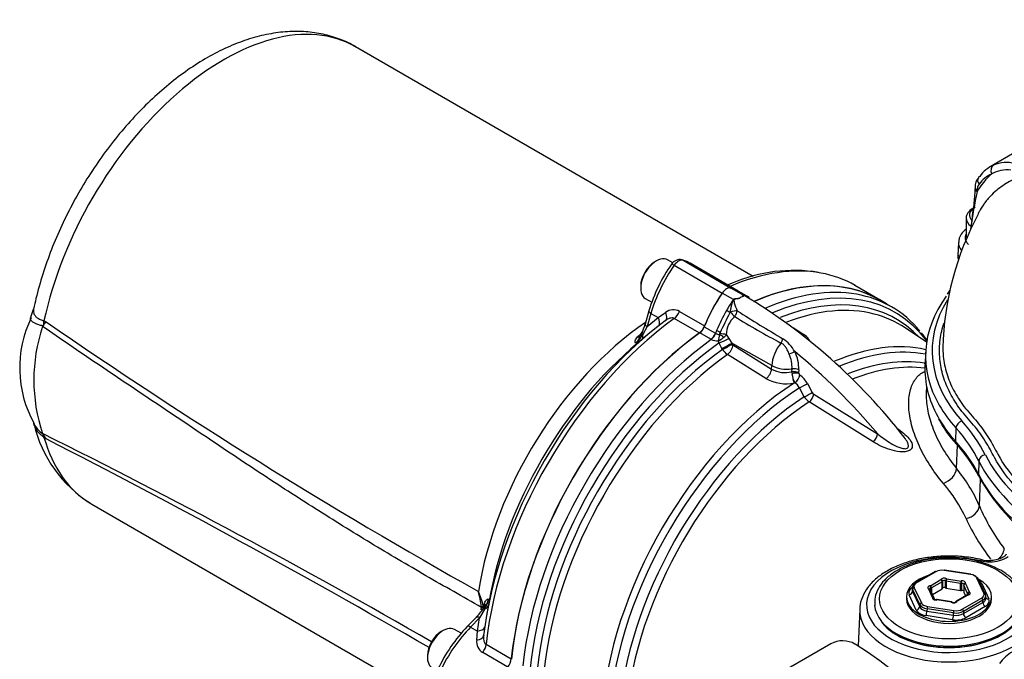
# Paper-space layout 'Sheet1' of a CAD drawing. Units: millimetres. Extents: x 0 to 3564, y 0 to 2520.
# Drawn here: x 2273 to 2417, y 2229 to 2322 of the extents above; entities that cross this region are included whole.
import ezdxf

# ---------------------------------------------------------------- set-up
doc = ezdxf.new("R2010")
doc.units = ezdxf.units.MM
doc.header["$LTSCALE"] = 6.00024
for name, color, linetype in [('tangent', 7, 'Continuous'), ('TSH-1', 7, 'Continuous'), ('visible', 7, 'Continuous')]:
    doc.layers.add(name, color=color, linetype=linetype)

# ---------------------------------------------------------------- blocks, each defined once
blk = doc.blocks.new('SE5')
at = {"layer": 'tangent', "color": 7, "linetype": 'Continuous'}
for p, q in [((2413.02, 2296.93), (2413.01, 2296.74)), ((2368.83, 2285.99), (2375.83, 2281.95)), ((2370.11, 2286.72), (2377.1, 2282.68)), ((2377.46, 2281.01), (2375.83, 2281.95)), ((2378.73, 2281.74), (2377.1, 2282.68)), ((2365.43, 2278.98), (2364.88, 2277.06)), ((2365.43, 2278.98), (2366.5, 2278.37)), ((2366.5, 2278.37), (2367.57, 2279.12)), ((2369.6, 2279.27), (2373.26, 2277.16)), ((2376.97, 2279.09), (2377.02, 2279.16)), ((2276.86, 2277.87), (2277.18, 2277.75)), ((2364.88, 2277.06), (2366.5, 2278.37)), ((2372.48, 2276.12), (2368.82, 2278.24)), ((2363.48, 2275.58), (2363.94, 2276)), ((2364.88, 2277.06), (2364.23, 2275.91)), ((2374.17, 2275.2), (2372.55, 2276.14)), ((2373.2, 2277.02), (2374.83, 2276.08)), ((2374.83, 2276.08), (2374.85, 2276.07)), ((2375.5, 2276), (2375.56, 2276.25)), ((2376.41, 2275.88), (2376.79, 2275.31)), ((2364.02, 2275.09), (2363.17, 2274.62)), ((2374.23, 2275.17), (2374.17, 2275.2)), ((2375.38, 2274.66), (2375.27, 2274.98)), ((2375.79, 2273.86), (2375.38, 2274.66)), ((2376.79, 2275.31), (2377.21, 2274.64)), ((2383.05, 2271.37), (2377.21, 2274.64)), ((2377.21, 2274.64), (2377.28, 2274.5)), ((2375.86, 2273.72), (2375.79, 2273.86)), ((2382.21, 2269.47), (2376.58, 2272.98)), ((2377.4, 2274.37), (2383.03, 2270.86)), ((2383.03, 2270.86), (2383.05, 2271.37)), ((2385.99, 2270.47), (2386.01, 2270.89)), ((2385.99, 2270.47), (2385.99, 2270.47)), ((2385.99, 2270.45), (2385.99, 2270.47)), ((2386.01, 2270.19), (2385.99, 2270.45)), ((2386.99, 2270.73), (2386.98, 2270.31)), ((2386.98, 2270.31), (2386.98, 2270.25)), ((2386.98, 2270.31), (2386.98, 2270.31)), ((2386.44, 2268.88), (2386.36, 2268.85)), ((2388.25, 2268.76), (2388.97, 2267.46)), ((2387.8, 2266.82), (2387.09, 2268.12)), ((2397.83, 2260.27), (2388.51, 2266.07)), ((2389.19, 2267.2), (2398.51, 2261.42)), ((2409.93, 2262.27), (2409.86, 2260.35)), ((2277.18, 2260.68), (2276.86, 2260.89)), ((2410.02, 2256.36), (2410.15, 2259.75)), ((2413.28, 2257.45), (2413.21, 2255.54)), ((2413.35, 2250.91), (2413.51, 2254.79)), ((2413.51, 2242.9), (2411.03, 2243.31)), ((2412.07, 2240.9), (2408.21, 2241.5)), ((2407, 2241.31), (2404.18, 2239.68)), ((2406.2, 2239.26), (2407.74, 2240.15)), ((2408.41, 2238.95), (2408.41, 2239.98)), ((2408.59, 2240.28), (2410.69, 2239.95)), ((2413.99, 2238.16), (2412.96, 2240.39)), ((2403.61, 2238.75), (2403.6, 2238.42)), ((2404.65, 2236.52), (2403.61, 2238.75)), ((2403.85, 2238.98), (2404.89, 2236.75)), ((2406.53, 2237.55), (2405.97, 2238.77)), ((2406.26, 2238.54), (2406.26, 2238.91)), ((2407.91, 2239.84), (2406.38, 2238.95)), ((2406.38, 2238.95), (2406.38, 2238.28)), ((2407.91, 2238.82), (2407.91, 2239.84)), ((2407.98, 2239.91), (2407.98, 2238.89)), ((2410.62, 2239.61), (2408.53, 2239.93)), ((2408.53, 2239.93), (2408.53, 2238.91)), ((2410.62, 2238.59), (2410.62, 2239.61)), ((2410.76, 2239.61), (2410.76, 2238.59)), ((2411.63, 2238.14), (2411.07, 2239.35)), ((2411.07, 2239.35), (2411.07, 2238.33)), ((2411.31, 2239.59), (2411.88, 2238.38)), ((2413.69, 2239.59), (2414.73, 2237.35)), ((2404.15, 2235.72), (2403.11, 2237.96)), ((2403.6, 2238.42), (2404.64, 2236.19)), ((2406.77, 2237.28), (2406.77, 2237.31)), ((2409.26, 2236.87), (2407.16, 2237.19)), ((2411.65, 2237.89), (2410.11, 2237)), ((2410.84, 2235.83), (2413.67, 2237.47)), ((2413.85, 2237.17), (2411.02, 2235.53)), ((2411.63, 2237.93), (2411.63, 2238.14)), ((2411.71, 2238.07), (2411.71, 2237.95)), ((2413.86, 2236.84), (2413.85, 2237.17)), ((2341.17, 2235.88), (2340.41, 2234.59)), ((2340.63, 2235.75), (2340.67, 2235.9)), ((2340.67, 2235.9), (2340.7, 2236.1)), ((2341, 2236.26), (2341.13, 2236.72)), ((2341, 2236.26), (2341.11, 2235.98)), ((2404.64, 2236.19), (2404.65, 2236.52)), ((2405.71, 2235.91), (2405.7, 2235.57)), ((2409.57, 2235.31), (2405.71, 2235.91)), ((2405.77, 2236.24), (2409.63, 2235.65)), ((2411.02, 2235.2), (2413.86, 2236.84)), ((2414.22, 2236.24), (2411.38, 2234.6)), ((2340.41, 2234.59), (2339.1, 2233.24)), ((2340.11, 2232.66), (2340.41, 2234.59)), ((2409.45, 2234.3), (2405.57, 2234.9)), ((2405.7, 2235.57), (2409.57, 2234.97)), ((2409.57, 2234.97), (2409.57, 2235.31)), ((2411.02, 2235.53), (2411.02, 2235.2)), ((2339.1, 2233.24), (2340.11, 2232.66)), ((2340, 2231.35), (2340.11, 2232.66)), ((2341.39, 2230.72), (2345.05, 2228.6)), ((2344.54, 2227.41), (2340.88, 2229.52))]:
    blk.add_line(p, q, dxfattribs=at)
for centre, radius, start, end in [((2417.25, 2296.56), 4.43, 72.9162, 114.5964), ((2422.54, 2290.98), 11.14, 131.4734, 148.8194), ((2417.38, 2295.33), 4.57, 82.9529, 119.0831), ((2414.61, 2296.9), 1.59, 145.1825, 179.0097), ((2377.91, 2279.27), 2.6, 48.7859, 71.764), ((2368.7, 2277.64), 1.86, 61.2912, 127.3699), ((2415.87, 2258.08), 44.83, 151.6044, 155.7366), ((2500.83, 2473.29), 229.56, 237.6554, 239.6066), ((2728.54, 2931.51), 794.43, 235.37837, 240.74021), ((2379.78, 2275.91), 3.36, 129.1898, 180.5567), ((2435.97, 2372.78), 110.85, 238.2538, 242.2734), ((2277.07, 2278.16), 1.09, 248.8586, 249.9342), ((2360.3, 2278.07), 4.48, 309.873, 331.2644), ((2386.34, 2246.5), 37.04, 126.6716, 127.2131), ((2383.23, 2273.84), 8.04, 165.3703, 171.9015), ((2374.93, 2276.13), 0.581, 333.6187, 346.7833), ((2374.98, 2276.83), 1.72, 308.0142, 326.3352), ((2375.14, 2277.18), 2.2, 245.5758, 273.3673), ((2373.15, 2279.05), 4.59, 297.453, 308.9387), ((2377.59, 2274.66), 0.344, 207.6897, 236.3809), ((2381.7, 2270.76), 5.4, 29.2493, 56.5186), ((2377.96, 2275.04), 2.48, 212.326, 236.2904), ((2381.35, 2271.15), 4.66, 356.8726, 23.8042), ((2381.37, 2270.91), 5.63, 358.1757, 26.2906), ((2409.24, 2275.88), 5.71, 226.8098, 227.9475), ((2384.97, 2274.22), 3.88, 239.9205, 285.1233), ((2389.24, 2270.52), 3.25, 185.897, 210.4047), ((2387.37, 2270.34), 0.398, 192.1245, 235.8821), ((2385.1, 2274.63), 5.91, 240.7525, 282.2643), ((2385.34, 2267.28), 1.94, 25.5477, 55.3864), ((2385.16, 2267.13), 3.49, 27.7835, 55.3883), ((2389.58, 2267.78), 0.692, 207.7773, 236.2684), ((2389.78, 2267.97), 2.29, 210.2218, 236.1096), ((2278.98, 2264.77), 4.08, 207.0452, 235.6739), ((1800.76, 1303.92), 1069.28, 60.12398, 63.57288), ((2274.52, 2258.28), 3.8, 54.9979, 55.3488), ((1721.14, 1173.45), 1221.16, 59.92835, 62.91336), ((2392.3, 2241.78), 22.95, 23.4406, 39.4396), ((2390.54, 2239.27), 23.05, 25.121, 40.345), ((2440.25, 2262.35), 29.23, 203.042, 217.2693), ((2440.08, 2262.43), 31.64, 205.019, 217.4211), ((2414.79, 2248.42), 5.67, 256.9904, 271.1233), ((2414.95, 2247.52), 4.77, 269.4705, 303.2768), ((2327.48, 2232.78), 13.95, 14.4439, 23.9024), ((2323.3, 2233.81), 17.56, 7.7488, 15.2668), ((2337.48, 2238.08), 4.3, 329.2056, 349.7298), ((2340.35, 2236.14), 0.35, 353.143, 6.2559), ((2341.84, 2231.11), 1.86, 172.5869, 238.7519), ((2421.75, 2223.81), 6.84, 121.6001, 142.9043)]:
    blk.add_arc(centre, radius, start, end, dxfattribs=at)
for centre, major_axis, ratio, start_param, end_param in [((2303.07, 2284.52), (-19.25, -33.34), 0.57735, 3.141593, 5.224414), ((2415.87, 2299.7), (-0.406, 0.914), 0.801338, 0.085849, 1.630464), ((2420.78, 2288.16), (5.91, -11.02), 0.597134, 3.097446, 3.41624), ((2414.01, 2298.19), (0.804, -0.595), 0.77215, 3.138848, 4.363457), ((2413.73, 2297.31), (0.999, -0.053), 0.57176, 3.148534, 3.956782), ((2414.72, 2290.04), (3.45, 0), 0.57735, 2.854668, 3.677149), ((2414.72, 2289.27), (4.43, 0), 0.57735, 3.10715, 3.592908), ((2374.64, 2280.35), (7.17, 12.03), 0.567919, 1.436744, 2.004744), ((2369.26, 2285.58), (0.817, -0.577), 0.109417, 2.19201, 3.141572), ((2369.46, 2285.38), (0.76, 1.3), 0.573981, 0.144773, 1.431775), ((2372.81, 2244.26), (-22.4, -38.79), 0.57735, 3.344939, 3.794858), ((2378.15, 2241.17), (-22.38, -38.76), 0.57735, 3.349266, 3.802919), ((2378.9, 2240.74), (-22.16, -38.38), 0.57735, 2.90225, 3.790379), ((2379.42, 2240.44), (-21.78, -37.73), 0.57735, 2.968992, 3.769063), ((2383.4, 2275.29), (7, 12.12), 0.57735, 1.428899, 1.565268), ((2378.59, 2280.11), (0.75, 1.3), 0.57735, 0.523748, 1.047049), ((2444.81, 2273.53), (38.35, 0), 0.57735, 2.799543, 3.621892), ((2366.1, 2279.08), (0.961, -0.277), 0.346866, 3.141851, 4.056824), ((2366.62, 2279.1), (-0.93, 1.18), 0.549689, 3.115238, 4.318002), ((2368.69, 2279.37), (-0.75, -1.3), 0.57735, 0.911537, 1.819824), ((2376.78, 2279.2), (-0.605, 0.352), 0.004514, 4.402156, 5.327876), ((2377.3, 2279.01), (0.969, 0.247), 0.225485, 0.702943, 1.807672), ((2377.3, 2279.01), (0.686, -0.728), 0.104112, 4.402005, 5.348067), ((2377.3, 2279.01), (0.516, 0.857), 0.565766, 4.469166, 5.413979), ((2380.11, 2240.04), (-21.57, -37.35), 0.57735, 3.299976, 3.75993), ((2271.75, 2276.57), (2.4, 7.11), 0.638031, -1.263123, -1.179412), ((2366.93, 2247.65), (-19.25, -33.34), 0.57735, 4.011161, 5.299376), ((2372.81, 2244.26), (22.4, 38.79), 0.57735, 0.911537, 2.230056), ((2365.54, 2277.15), (0.961, -0.277), 0.346866, 3.141593, 4.056824), ((2365.51, 2278.22), (-0.94, 1.17), 0.612727, 3.318002, 4.366496), ((2365.01, 2275.68), (0.915, -0.404), 0.175577, 3.174105, 3.78573), ((2363.07, 2276.25), (-0.95, 1.16), 0.609751, 3.221937, 3.983449), ((2374.07, 2276.15), (-0.63, -1.08), 0.57735, 0.909513, 1.830994), ((2374.12, 2276.12), (-0.57, -1.11), 0.551218, 0.882424, 1.804487), ((2383.4, 2275.29), (-7, -12.12), 0.57735, -1.343954, -1.310599), ((2375.42, 2276.44), (-0.647, 0.267), 0.183632, 0.943031, 1.86875), ((2375.7, 2275.57), (0.829, -0.559), 0.123347, 1.235095, 1.959704), ((2375.74, 2275.7), (-0.998, 0.062), 0.29471, 3.996414, 4.980358), ((2378.15, 2241.17), (-22.38, -38.76), 0.57735, 4.051063, 5.373715), ((2378.9, 2240.74), (22.16, 38.38), 0.57735, 0.897762, 2.24383), ((2363.02, 2276.71), (-0.985, 0.96), 0.62454, 2.527328, 3.14756), ((2375.94, 2274.98), (-1.14, -0.51), 0.056525, 1.03738, 2.392018), ((2376.34, 2274.17), (-1.1, -0.6), 0.010021, 1.036888, 2.476935), ((2376.42, 2274.03), (-1.1, -0.6), 0.009998, 1.037159, 2.476935), ((2385.7, 2272.74), (-1.87, -3.24), 0.57735, 4.43731, 5.445427), ((2384.07, 2275.17), (0.432, 0.902), 0.546185, 4.394732, 5.07642), ((2388.26, 2235.33), (21.24, 36.79), 0.57735, 0.173335, 0.652687), ((2379.42, 2240.44), (-21.78, -37.73), 0.57735, 4.042757, 5.382021), ((2380.11, 2240.04), (21.57, 37.35), 0.57735, 0.901378, 2.240215), ((2376.53, 2273.91), (-0.66, -1.06), 0.53603, 0.920662, 2.322414), ((2385.72, 2273.03), (0.899, 0.439), 0.0421, 0.659491, 1.66311), ((2377.53, 2227.86), (-31.66, 54.84), 0.57735, 5.00999, 5.297963), ((2388.95, 2234.94), (21.02, 36.41), 0.57735, 0.195615, 0.650102), ((2389.69, 2234.51), (20.5, 35.5), 0.57735, 0.215438, 0.630371), ((2406.49, 2272.25), (-0.24, -1.48), 0.797622, 5.2042, 5.392826), ((2382.16, 2270.39), (-0.66, -1.06), 0.536024, 0.919231, 2.32242), ((2385.13, 2272.49), (3, -0.13), 0.546343, 3.969289, 5.032418), ((2386.28, 2269.94), (0.999, -0.042), 0.546741, 0.821026, 1.890077), ((2386.28, 2269.93), (1, -0.028), 0.537263, 0.813275, 1.881249), ((2386.3, 2270.36), (0.999, -0.042), 0.546735, 0.820946, 1.889902), ((2386.28, 2269.88), (0.983, 0.182), 0.361174, 0.71702, 1.784977), ((2386.35, 2269.8), (0.25, -1.23), 0.221616, 4.34824, 5.56111), ((2390.38, 2234.11), (20.28, 35.12), 0.57735, 0.234008, 0.631538), ((2388.26, 2235.33), (-21.24, -36.79), 0.57735, 3.990377, 5.428728), ((2386.45, 2269.64), (0.547, 0.837), 0.528404, 4.018652, 5.476644), ((2387.56, 2268.39), (0.877, 0.48), 0.013486, 4.141365, 5.622613), ((2388.95, 2234.94), (21.02, 36.41), 0.57735, 0.84809, 2.262407), ((2388.27, 2267.08), (0.877, 0.481), 0.012851, 4.143123, 5.622041), ((2389.69, 2234.51), (-20.5, -35.5), 0.57735, 3.992189, 5.378451), ((2390.38, 2234.11), (20.28, 35.12), 0.57735, 0.850887, 2.213138), ((2388.5, 2266.83), (0.532, 0.847), 0.53713, 4.013303, 5.467742), ((2444.81, 2272.76), (39.32, 0), 0.57735, 3.46282, 3.621892), ((2444.81, 2270.86), (39.41, 0), 0.57735, 3.450601, 3.621892), ((2410.8, 2262.5), (-0.724, -0.653), 0.724115, 4.133606, 5.669496), ((2369.42, 2250.85), (46.65, 0), 0.57735, 0.283105, 0.4803), ((2369.42, 2250.09), (45.68, 0), 0.57735, 0.283105, 0.4803), ((2271.75, 2256.29), (4.35, 6.11), 0.445018, -0.463083, -0.379372), ((2303.07, 2284.52), (19.25, 33.34), 0.57735, 2.629567, 3.133923), ((2397.82, 2261.04), (0.524, 0.852), 0.531638, 4.00424, 5.466376), ((2369.42, 2248.19), (45.6, 0), 0.57735, 0.283105, 0.4803), ((2410.75, 2260.59), (0.742, 0.67), 0.724115, 2.527903, 3.137795), ((2414.22, 2257.58), (-0.871, -0.439), 0.783994, 4.336162, 5.872052), ((2458.25, 2265), (-46.83, 0), 0.57735, 0.283105, 0.748596), ((2458.25, 2265.77), (-45.85, 0), 0.57735, 0.283105, 0.748596), ((2408.12, 2255.85), (-1.67, -1.35), 0.683785, 1.058431, 2.566021), ((2414.17, 2255.67), (0.893, 0.45), 0.783994, 2.730459, 3.142116), ((2458.25, 2263.11), (-46.91, 0), 0.57735, 0.283105, 0.747445), ((2411.29, 2250.62), (-1.98, -0.84), 0.714137, 1.331193, 2.77931), ((2415.1, 2244.12), (-1.71, -1.3), 0.643609, 1.627066, 2.583439), ((2408.92, 2236.47), (12.03, 0), 0.57735, 1.394542, 5.947763), ((2411.03, 2242.49), (-0.102, -0.995), 0.143167, 3.141131, 3.764452), ((2413.51, 2242.08), (-0.229, -0.973), 0.308402, 3.142804, 3.793791), ((2414.9, 2241.94), (0.017, -1), 0.024376, 2.525903, 3.147665), ((2408.22, 2240.08), (-0.5, 0), 0.57735, 3.889001, 6.059376), ((2407.74, 2239.94), (-0.125, 0.217), 0.57735, 3.926991, 5.497787), ((2407.74, 2239.94), (-0.233, 0.092), 0.796132, 3.445733, 5.016529), ((2408.22, 2239.88), (0.25, 0), 0.57735, 0.747408, 2.917783), ((2408.59, 2240.07), (0.132, 0.212), 0.598862, 0.805129, 2.375925), ((2408.59, 2240.07), (-0.25, 0), 0.57735, 0.747408, 1.308997), ((2408.59, 2240.07), (0.038, 0.247), 0.211325, 0.631914, 2.202711), ((2410.69, 2239.75), (0.038, 0.247), 0.211325, 0.631914, 2.202711), ((2410.84, 2239.68), (-0.5, 0), 0.57735, 2.841803, 5.012178), ((2410.69, 2239.75), (-0.044, 0.246), 0.241127, 4.075243, 5.646039), ((2412.07, 2240.7), (-0.038, -0.247), 0.211325, 3.141593, 3.773507), ((2412.96, 2240.19), (-0.227, -0.105), 0.788675, 3.141593, 4.36151), ((2411.76, 2239.29), (2, 0), 0.57735, 0.261339, 0.68516), ((2405.05, 2238.25), (2, 0), 0.576944, 2.356952, 3.403446), ((2403.85, 2238.78), (0.227, 0.105), 0.788675, 1.219917, 2.755807), ((2405.06, 2239.17), (1.25, 0), 0.576944, 2.356952, 3.403446), ((2404.18, 2239.48), (0.125, -0.217), 0.57735, 2.356194, 3.141593), ((2406.31, 2238.98), (0.5, 0), 0.57735, 1.794606, 3.964981), ((2405.97, 2238.56), (-0.118, -0.22), 0.555005, 3.141593, 3.908704), ((2405.97, 2238.56), (-0.227, -0.105), 0.788675, 3.141593, 4.36151), ((2406.31, 2238.77), (0.25, 0), 0.57735, 1.794606, 2.971693), ((2406.2, 2239.05), (-0.033, 0.248), 0.181218, 4.084954, 5.65575), ((2406.2, 2239.05), (-0.125, 0.217), 0.57735, 3.926991, 5.497787), ((2406.2, 2239.05), (0.25, 0), 0.57735, 4.936198, 5.497787), ((2407.74, 2239.94), (0.25, 0), 0.57735, 5.497787, 6.059376), ((2410.69, 2239.75), (0.25, 0), 0.57735, 4.45059, 5.012178), ((2410.84, 2239.47), (-0.25, 0), 0.57735, 3.24532, 5.012178), ((2411.31, 2239.39), (0.25, 0), 0.57735, 3.141593, 3.403392), ((2411.31, 2239.39), (-0.227, -0.105), 0.788675, 4.36151, 5.932306), ((2411.31, 2239.39), (0.22, -0.118), 0.78008, 1.96642, 3.141593), ((2413.69, 2240), (0.454, 0.21), 0.788675, 3.969706, 4.36151), ((2403.11, 2238.36), (0.454, 0.21), 0.788675, 4.36151, 5.897399), ((2407.01, 2237.47), (0.5, 0), 0.57735, 2.841803, 5.012178), ((2406.53, 2237.35), (-0.227, -0.105), 0.788675, 3.141593, 4.36151), ((2406.53, 2237.35), (0.22, -0.118), 0.78008, 0.395624, 1.96642), ((2406.53, 2237.35), (-0.25, 0), 0.57735, 2.841803, 3.141593), ((2407.16, 2236.99), (0.044, -0.246), 0.241127, 2.504447, 3.145294), ((2407.16, 2236.99), (-0.038, -0.247), 0.211325, 3.141593, 3.773507), ((2411.65, 2237.68), (0.125, -0.217), 0.57735, 2.356194, 3.141593), ((2411.65, 2237.68), (0.033, -0.248), 0.181218, 2.514157, 3.149483), ((2411.88, 2238.18), (-0.227, -0.105), 0.788675, 4.36151, 5.932306), ((2411.88, 2238.18), (-0.25, 0), 0.57735, 0.261799, 0.823388), ((2411.54, 2238.17), (-0.5, 0), 0.57735, 1.794606, 3.964981), ((2411.88, 2238.18), (-0.118, -0.22), 0.555005, 3.908704, 5.4795), ((2411.54, 2237.97), (-0.25, 0), 0.57735, 3.131276, 3.964981), ((2412.78, 2237.98), (-1.25, 0), 0.576944, 2.356952, 3.403446), ((2413.67, 2237.26), (0.125, -0.217), 0.57735, 0.820305, 2.356194), ((2413.99, 2237.96), (-0.227, -0.105), 0.788675, 3.141593, 4.36151), ((2412.8, 2237.06), (-2, 0), 0.576944, 2.356952, 3.403446), ((2414.73, 2237.76), (0.454, 0.21), 0.788675, 3.244002, 4.36151), ((2339.85, 2235.81), (-1.22, 0.28), 0.272044, 3.74629, 4.039249), ((2339.88, 2236.1), (1.23, 0.22), 0.071621, -0.857754, -0.452861), ((2339.89, 2236.03), (1.25, -0.08), 0.128311, 0.203544, 0.868001), ((2341.8, 2235.34), (0.816, -0.578), 0.137122, 2.541039, 3.132119), ((2339.89, 2236.58), (-1.31, 0.42), 0.66104, 3.13587, 3.734264), ((2340.23, 2236.69), (-1.48, 0.24), 0.609751, 2.357419, 3.061249), ((2408.92, 2235.68), (13.03, 0), 0.57735, 3.116897, 5.947763), ((2404.15, 2236.12), (0.454, 0.21), 0.788675, 4.36151, 5.897399), ((2406.09, 2236.02), (-2, 0), 0.57735, 0.261339, 1.307833), ((2406.09, 2236.42), (-1.5, -0.02), 0.585028, 0.253883, 1.300377), ((2404.89, 2236.55), (-0.227, -0.105), 0.788675, 4.36151, 5.897399), ((2406.1, 2236.74), (-1.5, 0.01), 0.573464, 0.264926, 1.31142), ((2406.1, 2236.94), (-1.25, 0), 0.57735, 0.261339, 1.307833), ((2405.77, 2236.04), (-0.038, -0.247), 0.211325, 3.773507, 5.309397), ((2409.62, 2237.07), (0.5, 0), 0.57735, 3.889001, 6.059376), ((2409.26, 2236.66), (-0.038, -0.247), 0.211325, 3.141593, 3.773507), ((2409.26, 2236.66), (-0.132, -0.212), 0.598862, 3.14203, 3.946721), ((2409.63, 2235.44), (-0.038, -0.247), 0.211325, 3.773507, 5.309397), ((2409.96, 2236.34), (-1.25, 0), 0.577756, 1.309755, 2.356249), ((2410.11, 2236.8), (0.233, -0.092), 0.796132, 1.874937, 3.13992), ((2410.11, 2236.8), (0.125, -0.217), 0.57735, 2.356194, 3.141593), ((2410.84, 2235.63), (0.125, -0.217), 0.57735, 0.820305, 2.356194), ((2414.22, 2236.65), (0.25, -0.433), 0.57735, 3.961897, 5.497787), ((2340.66, 2233.97), (0.717, -0.697), 0.343351, 2.228149, 3.141593), ((2405.57, 2235.31), (0.076, 0.494), 0.211325, 3.773507, 5.309397), ((2409.45, 2234.71), (-0.076, -0.494), 0.211325, 0.631914, 2.167804), ((2409.96, 2235.42), (2, 0), 0.577756, 4.451348, 5.497842), ((2409.96, 2236.14), (1.5, 0), 0.572324, 4.450002, 5.496496), ((2409.96, 2235.83), (-1.5, 0.01), 0.588608, 1.312599, 2.359093), ((2411.38, 2235.01), (0.25, -0.433), 0.57735, 3.961897, 5.497787), ((2342.38, 2224.67), (7, 12.12), 0.558633, 1.144695, 1.712695), ((2339.35, 2232.62), (0.717, -0.697), 0.343351, 2.228149, 3.141134), ((2339.74, 2233.59), (-1.48, 0.23), 0.612727, 1.916689, 2.965184), ((2339.53, 2232.19), (-1.48, 0.21), 0.549689, 1.965183, 3.167947), ((2340.33, 2230.26), (0.75, 1.3), 0.57735, 4.463362, 5.371648)]:
    blk.add_ellipse(centre, major_axis=major_axis, ratio=ratio, start_param=start_param, end_param=end_param, dxfattribs=at)
blk.add_ellipse((2408.92, 2237.35), major_axis=(10.13, 0), ratio=0.57735, dxfattribs=at)
for points, knots in [([(2418.59, 2298.61), (2418.57, 2298.61), (2418.56, 2298.6), (2417.83, 2298.27), (2417.16, 2297.89), (2415.89, 2296.98), (2415.3, 2296.45), (2414.62, 2295.69), (2414.48, 2295.53), (2414.23, 2295.21), (2414.1, 2295.04), (2413.74, 2294.53), (2413.51, 2294.17), (2413.26, 2293.72), (2413.22, 2293.64), (2413.18, 2293.57)], [0.1219733, 0.1219733, 0.1219733, 0.1219733, 0.125, 0.125, 0.25, 0.25, 0.375, 0.375, 0.40625, 0.40625, 0.4375, 0.4375, 0.5, 0.5, 0.5126006, 0.5126006, 0.5126006, 0.5126006]), ([(2379.04, 2281.58), (2379, 2281.6), (2378.96, 2281.62), (2378.87, 2281.67), (2378.81, 2281.7), (2378.77, 2281.71), (2378.78, 2281.69), (2378.81, 2281.63), (2378.84, 2281.55), (2378.86, 2281.45)], [0.5727588, 0.5727588, 0.5727588, 0.5727588, 0.625, 0.625, 0.6875, 0.6875, 0.75, 0.75, 1, 1, 1, 1]), ([(2377.02, 2279.16), (2377.04, 2279.33), (2377.07, 2279.49), (2377.13, 2279.81), (2377.16, 2279.98), (2377.24, 2280.29), (2377.28, 2280.45), (2377.35, 2280.68), (2377.38, 2280.76), (2377.42, 2280.87), (2377.43, 2280.91), (2377.47, 2280.98), (2377.49, 2281.01), (2377.52, 2281.04)], [0, 0, 0, 0, 0.25, 0.25, 0.5, 0.5, 0.75, 0.75, 0.875, 0.875, 0.9375, 0.9375, 1, 1, 1, 1]), ([(2378.31, 2281.14), (2378.1, 2281.12), (2377.88, 2281.09), (2377.63, 2281.03), (2377.57, 2281.02), (2377.49, 2280.94), (2377.51, 2280.88), (2377.53, 2280.73), (2377.56, 2280.64), (2377.69, 2280.15), (2377.84, 2279.75), (2378.01, 2279.34)], [0, 0, 0, 0, 0.25, 0.25, 0.3125, 0.3125, 0.375, 0.375, 0.5, 0.5, 1, 1, 1, 1]), ([(2275.33, 2279.59), (2275.33, 2279.59), (2275.33, 2279.59), (2275.32, 2279.52), (2275.31, 2279.45), (2275.3, 2279.26), (2275.32, 2279.13), (2275.38, 2278.95), (2275.41, 2278.89), (2275.47, 2278.77), (2275.51, 2278.72), (2275.63, 2278.55), (2275.74, 2278.44), (2275.93, 2278.3), (2276, 2278.26), (2276.15, 2278.17), (2276.23, 2278.13), (2276.39, 2278.05), (2276.48, 2278.01), (2276.62, 2277.96), (2276.67, 2277.94), (2276.74, 2277.91), (2276.76, 2277.9), (2276.81, 2277.88), (2276.83, 2277.87), (2276.86, 2277.87)], [0.3120618, 0.3120618, 0.3120618, 0.3120618, 0.3125, 0.3125, 0.375, 0.375, 0.5, 0.5, 0.5625, 0.5625, 0.625, 0.625, 0.75, 0.75, 0.8125, 0.8125, 0.875, 0.875, 0.9375, 0.9375, 0.96875, 0.96875, 0.984375, 0.984375, 1, 1, 1, 1]), ([(2276.68, 2277.15), (2276.63, 2277.16), (2276.57, 2277.18), (2276.47, 2277.21), (2276.42, 2277.22), (2276.27, 2277.26), (2276.18, 2277.29), (2276, 2277.34), (2275.91, 2277.37), (2275.75, 2277.43), (2275.68, 2277.47), (2275.46, 2277.56), (2275.34, 2277.63), (2275.19, 2277.74), (2275.15, 2277.78), (2275.07, 2277.85), (2275.03, 2277.89), (2274.94, 2278), (2274.91, 2278.08), (2274.89, 2278.2), (2274.89, 2278.24), (2274.9, 2278.31), (2274.91, 2278.35), (2274.92, 2278.39)], [0, 0, 0, 0, 0.03125, 0.03125, 0.0625, 0.0625, 0.125, 0.125, 0.1875, 0.1875, 0.25, 0.25, 0.375, 0.375, 0.4375, 0.4375, 0.5, 0.5, 0.625, 0.625, 0.6875, 0.6875, 0.7450617, 0.7450617, 0.7450617, 0.7450617]), ([(2368.82, 2278.24), (2368.78, 2278.26), (2368.73, 2278.28), (2368.62, 2278.31), (2368.57, 2278.32), (2368.4, 2278.32), (2368.28, 2278.3), (2368.06, 2278.23), (2367.95, 2278.18), (2367.73, 2278.06), (2367.63, 2277.99), (2367.53, 2277.91)], [0, 0, 0, 0, 0.125, 0.125, 0.25, 0.25, 0.5, 0.5, 0.75, 0.75, 1, 1, 1, 1]), ([(2422.25, 2250.38), (2421.91, 2250.65), (2421.57, 2250.92), (2420.43, 2251.89), (2419.67, 2252.61), (2417.58, 2254.81), (2416.44, 2256.34), (2415.33, 2258.35), (2415.14, 2258.76), (2414.69, 2259.57), (2414.46, 2259.97), (2413.7, 2261.16), (2413.13, 2261.94), (2412.19, 2263.08), (2411.85, 2263.46), (2411.19, 2264.21), (2410.88, 2264.6), (2410.01, 2265.76), (2409.51, 2266.55), (2408.67, 2268.17), (2408.33, 2269), (2407.83, 2270.65), (2407.67, 2271.48), (2407.5, 2273.15), (2407.51, 2273.99), (2407.69, 2275.68), (2407.86, 2276.52), (2408.14, 2277.42), (2408.17, 2277.51), (2408.2, 2277.59)], [0.7906972, 0.7906972, 0.7906972, 0.7906972, 0.796875, 0.796875, 0.8125, 0.8125, 0.84375, 0.84375, 0.8515625, 0.8515625, 0.859375, 0.859375, 0.875, 0.875, 0.8828125, 0.8828125, 0.890625, 0.890625, 0.90625, 0.90625, 0.921875, 0.921875, 0.9375, 0.9375, 0.953125, 0.953125, 0.96875, 0.96875, 0.9703387, 0.9703387, 0.9703387, 0.9703387]), ([(2340.7, 2236.1), (2337.99, 2237.63), (2335.29, 2239.17), (2331.24, 2241.51), (2329.89, 2242.3), (2327.19, 2243.89), (2325.85, 2244.69), (2321.82, 2247.13), (2319.15, 2248.8), (2313.81, 2252.18), (2311.14, 2253.9), (2305.83, 2257.39), (2303.17, 2259.17), (2299.19, 2261.85), (2297.87, 2262.74), (2295.21, 2264.52), (2293.88, 2265.41), (2289.9, 2268.08), (2287.24, 2269.86), (2281.94, 2273.44), (2279.29, 2275.24), (2276.66, 2277.06)], [0, 0, 0, 0, 0.125, 0.125, 0.1875, 0.1875, 0.25, 0.25, 0.375, 0.375, 0.5, 0.5, 0.625, 0.625, 0.6875, 0.6875, 0.75, 0.75, 0.875, 0.875, 1, 1, 1, 1]), ([(2374.85, 2276.07), (2374.89, 2276.05), (2374.94, 2276.03), (2375.03, 2275.99), (2375.08, 2275.96), (2375.23, 2275.9), (2375.34, 2275.87), (2375.45, 2275.87)], [0, 0, 0, 0, 0.25, 0.25, 0.5, 0.5, 1, 1, 1, 1]), ([(2363.17, 2274.62), (2363.08, 2274.67), (2363.09, 2274.82), (2363.2, 2275.16), (2363.31, 2275.37), (2363.48, 2275.58)], [0, 0, 0, 0, 0.5, 0.5, 1, 1, 1, 1]), ([(2363.75, 2275.41), (2363.73, 2275.38), (2363.71, 2275.35), (2363.61, 2275.19), (2363.53, 2275.06), (2363.36, 2274.82), (2363.27, 2274.71), (2363.17, 2274.62)], [0.4383092, 0.4383092, 0.4383092, 0.4383092, 0.5, 0.5, 0.75, 0.75, 1, 1, 1, 1]), ([(2385.62, 2273.03), (2385.54, 2273.2), (2385.46, 2273.37), (2385.3, 2273.69), (2385.22, 2273.85), (2385.07, 2274.07), (2385.02, 2274.14), (2384.91, 2274.27), (2384.86, 2274.34), (2384.67, 2274.51), (2384.54, 2274.6), (2384.4, 2274.66)], [0, 0, 0, 0, 0.25, 0.25, 0.5, 0.5, 0.625, 0.625, 0.75, 0.75, 1, 1, 1, 1]), ([(2408.1, 2254.19), (2407.34, 2255.09), (2406.67, 2256.01), (2405.49, 2257.84), (2404.98, 2258.77), (2404.35, 2260.15), (2404.16, 2260.6), (2403.82, 2261.51), (2403.67, 2261.96), (2403.3, 2263.29), (2403.14, 2264.14), (2403.01, 2265.73), (2403.03, 2266.48), (2403.21, 2267.5), (2403.28, 2267.82), (2403.49, 2268.43), (2403.61, 2268.71), (2404.04, 2269.48), (2404.4, 2269.89), (2405.03, 2270.34), (2405.24, 2270.45), (2405.46, 2270.54)], [0, 0, 0, 0, 0.125, 0.125, 0.25, 0.25, 0.3125, 0.3125, 0.375, 0.375, 0.5, 0.5, 0.625, 0.625, 0.6875, 0.6875, 0.75, 0.75, 0.875, 0.875, 0.9317834, 0.9317834, 0.9317834, 0.9317834]), ([(2405.59, 2267.25), (2405.59, 2267.11), (2405.59, 2266.98), (2405.61, 2266.08), (2405.71, 2265.27), (2406, 2263.99), (2406.12, 2263.55), (2406.41, 2262.66), (2406.57, 2262.22), (2407.13, 2260.87), (2407.59, 2259.96), (2408.68, 2258.15), (2409.3, 2257.25), (2410.02, 2256.36)], [0.4775656, 0.4775656, 0.4775656, 0.4775656, 0.5, 0.5, 0.625, 0.625, 0.6875, 0.6875, 0.75, 0.75, 0.875, 0.875, 1, 1, 1, 1]), ([(2276.86, 2260.89), (2276.83, 2260.92), (2276.81, 2260.93), (2276.76, 2260.97), (2276.69, 2261.02), (2276.62, 2261.08), (2276.48, 2261.19), (2276.4, 2261.27), (2276.15, 2261.51), (2276, 2261.68), (2275.74, 2262.04), (2275.63, 2262.21), (2275.49, 2262.53), (2275.43, 2262.67), (2275.39, 2262.81)], [0, 0, 0, 0, 0.015625, 0.015625, 0.03125, 0.0625, 0.0625, 0.125, 0.125, 0.25, 0.25, 0.375, 0.375, 0.4705839, 0.4705839, 0.4705839, 0.4705839]), ([(2401.27, 2262.26), (2401.98, 2261.79), (2402.61, 2261.29), (2403.3, 2260.45), (2403.48, 2260.16), (2403.58, 2259.7), (2403.58, 2259.55), (2403.47, 2259.25), (2403.35, 2259.11), (2402.99, 2258.9), (2402.75, 2258.83), (2402.25, 2258.77), (2401.98, 2258.78), (2401.22, 2258.85), (2400.74, 2258.97), (2399.37, 2259.41), (2398.57, 2259.82), (2397.83, 2260.27)], [0, 0, 0, 0, 0.25, 0.25, 0.375, 0.375, 0.4375, 0.4375, 0.5, 0.5, 0.5625, 0.5625, 0.625, 0.625, 0.75, 0.75, 1, 1, 1, 1]), ([(2398.51, 2261.42), (2399.12, 2260.92), (2399.76, 2260.45), (2400.82, 2259.82), (2401.19, 2259.62), (2401.79, 2259.38), (2402, 2259.31), (2402.32, 2259.26), (2402.43, 2259.24), (2402.64, 2259.25), (2402.74, 2259.27), (2402.9, 2259.36), (2402.96, 2259.42), (2403.01, 2259.57), (2403.01, 2259.64), (2402.99, 2259.87), (2402.93, 2260.03), (2402.73, 2260.44), (2402.55, 2260.68), (2402.36, 2260.92)], [0, 0, 0, 0, 0.25, 0.25, 0.375, 0.375, 0.4375, 0.4375, 0.46875, 0.46875, 0.5, 0.5, 0.53125, 0.53125, 0.5625, 0.5625, 0.625, 0.625, 0.7313436, 0.7313436, 0.7313436, 0.7313436]), ([(2341.13, 2236.72), (2341.18, 2236.82), (2341.23, 2236.92), (2341.33, 2237.08), (2341.38, 2237.15), (2341.49, 2237.26), (2341.54, 2237.3), (2341.61, 2237.33), (2341.63, 2237.33), (2341.66, 2237.33), (2341.67, 2237.33), (2341.69, 2237.33), (2341.7, 2237.32), (2341.71, 2237.31)], [0, 0, 0, 0, 0.25, 0.25, 0.5, 0.5, 0.75, 0.75, 0.875, 0.875, 0.9375, 0.9375, 1, 1, 1, 1]), ([(2341.71, 2237.31), (2341.68, 2237.2), (2341.64, 2237.08), (2341.54, 2236.84), (2341.47, 2236.72), (2341.38, 2236.55), (2341.35, 2236.5), (2341.33, 2236.45)], [0, 0, 0, 0, 0.25, 0.25, 0.5, 0.5, 0.6028735, 0.6028735, 0.6028735, 0.6028735]), ([(2341.02, 2232), (2341, 2231.87), (2341, 2231.75), (2341, 2231.51), (2341.01, 2231.39), (2341.05, 2231.21), (2341.07, 2231.16), (2341.11, 2231.05), (2341.13, 2230.99), (2341.19, 2230.9), (2341.22, 2230.85), (2341.3, 2230.78), (2341.34, 2230.74), (2341.39, 2230.72)], [0, 0, 0, 0, 0.25, 0.25, 0.5, 0.5, 0.625, 0.625, 0.75, 0.75, 0.875, 0.875, 1, 1, 1, 1])]:
    blk.add_open_spline(points, degree=3, knots=knots, dxfattribs=at)
at = {"layer": 'visible', "color": 7, "linetype": 'Continuous'}
for p, q in [((2380.32, 2284.38), (2322.32, 2317.86)), ((2418.78, 2302.57), (2414.95, 2300.36)), ((2412.73, 2297.36), (2412.72, 2297.18)), ((2411.41, 2292.9), (2411.41, 2290.04)), ((2410.3, 2289.33), (2410.22, 2287.44)), ((2366.23, 2286.63), (2365.95, 2286.47)), ((2368.62, 2286.35), (2367.86, 2286.79)), ((2378.16, 2282.23), (2371.15, 2286.28)), ((2377.29, 2283.39), (2376.46, 2283.06)), ((2398.86, 2280.93), (2395.2, 2283.05)), ((2363.93, 2282.98), (2363.93, 2282.65)), ((2379.79, 2281.29), (2378.16, 2282.23)), ((2364.6, 2281.16), (2365.56, 2280.62)), ((2400.52, 2279.93), (2398.84, 2280.9)), ((2365.13, 2279.35), (2364.58, 2277.43)), ((2276.8, 2277.27), (2276.7, 2277.14)), ((2365.26, 2276.12), (2363.51, 2274.67)), ((2387.59, 2275.97), (2386.21, 2276.81)), ((2405.64, 2274.76), (2402.53, 2276.86)), ((2405.5, 2273.32), (2405.42, 2271.43)), ((2405.64, 2268.39), (2405.6, 2267.41)), ((2276.7, 2261.39), (2276.8, 2261.25)), ((2283.82, 2251.17), (2341.68, 2217.77)), ((2412.11, 2240.95), (2408.25, 2241.54)), ((2406.88, 2241.33), (2404.05, 2239.69)), ((2414.22, 2238.06), (2413.18, 2240.29)), ((2403.56, 2239), (2403.55, 2238.67)), ((2406.76, 2237.46), (2406.2, 2238.67)), ((2406.5, 2238.01), (2407.91, 2238.82)), ((2408.53, 2238.91), (2410.62, 2238.59)), ((2411.06, 2239.39), (2411.06, 2238.37)), ((2341.82, 2237.1), (2341.43, 2234.86)), ((2402.73, 2237.65), (2402.73, 2237.35)), ((2406.78, 2237.28), (2406.78, 2237.35)), ((2409.29, 2236.91), (2407.2, 2237.24)), ((2411.52, 2237.9), (2409.99, 2237.01)), ((2411.07, 2238.33), (2411.32, 2237.79)), ((2414.3, 2237.47), (2414.28, 2237.8)), ((2415.12, 2237.35), (2415.12, 2237.65)), ((2395.89, 2235.87), (2395.66, 2230.47)), ((2339.95, 2234.67), (2338.63, 2233.32)), ((2337.74, 2232.33), (2336.74, 2232.9)), ((2399.06, 2233.98), (2399.1, 2233.93)), ((2335.12, 2232.74), (2334.83, 2232.58)), ((2391.67, 2230.81), (2377.53, 2222.65)), ((2332.82, 2229.09), (2332.82, 2228.76))]:
    blk.add_line(p, q, dxfattribs=at)
for centre, radius, start, end in [((2414.62, 2297.47), 1.89, 137.1209, 183.5469), ((2491.5, 2280.3), 80.19, 168.1639, 171.9866), ((2451.02, 2272.99), 43.01, 151.4839, 178.7118), ((2387.23, 2272.82), 23.04, 144.6328, 163.5232), ((2369.64, 2285.41), 1.41, 76.9418, 148.2205), ((2386.31, 2262.31), 22.93, 81.0087, 113.1861), ((2378.82, 2281.65), 0.131, 132.8762, 137.6491), ((2424.68, 2270.83), 19.41, 143.5768, 145.5904), ((2379.22, 2277.76), 3.7, 117.2353, 118.4074), ((2336.31, 2209.85), 83.49, 37.7142, 59.2133), ((2265.05, 2282.42), 10.66, 337.9082, 344.666), ((2055.66, 2436.33), 357.72, 333.4168, 333.9242), ((2289.98, 2271.04), 16.67, 153.9722, 209.0548), ((2267.27, 2285.01), 12.28, 320.9041, 323.7634), ((2357.26, 2279.39), 7.57, 334.1152, 344.94), ((2299.62, 2269.26), 24.25, 161.241, 198.759), ((2276.87, 2277), 0.225, 139.4542, 162.6817), ((2360.92, 2277.34), 3.4, 325.7544, 338.4276), ((2386.53, 2261.5), 23.5, 35.0136, 38.5785), ((2421.22, 2270.63), 15.5, 206.8745, 223.6855), ((2293.39, 2266.98), 18.46, 192.9959, 238.1564), ((2277.02, 2261.64), 0.404, 205.6376, 217.496), ((2269.03, 2255.79), 9.5, 30.9808, 35.1234), ((2394.2, 2245.44), 21.44, 27.1614, 42.4924), ((2438.43, 2269.06), 28.71, 208.8124, 239.9382), ((2409.33, 2228.27), 15.04, 61.7248, 92.1929), ((2409.42, 2224.98), 18.58, 76.5526, 84.7132), ((2414.8, 2247.63), 4.7, 255.6438, 272.6399), ((2405.97, 2238.56), 0.25, 24.8961, 61.8501), ((2411.31, 2239.39), 0.25, 151.836, 180), ((2406.53, 2237.35), 0.25, 0, 24.8961), ((2407.16, 2236.99), 0.25, 81.206, 100.1186), ((2411.65, 2237.68), 0.25, 97.4868, 120), ((2332.04, 2242.27), 10.96, 316.102, 324.6027), ((2337.5, 2238.46), 4.31, 323.9138, 332.2405), ((2409.26, 2236.66), 0.25, 58.0782, 81.206), ((2409.62, 2237.33), 0.509, 243.1333, 301.1722), ((2410.11, 2236.8), 0.25, 120, 158.4829), ((2355.61, 2217.03), 23.53, 136.184, 154.6776), ((2393.39, 2227.49), 3.74, 61.0303, 117.4195)]:
    blk.add_arc(centre, radius, start, end, dxfattribs=at)
for centre, major_axis, ratio, start_param, end_param in [((2303.07, 2284.52), (-19.25, -33.34), 0.57735, 3.133923, 3.141593), ((2421.48, 2288.54), (6.41, -11.89), 0.595696, 3.095971, 3.414765), ((2414.01, 2298.19), (0.804, -0.595), 0.77215, 2.810288, 3.138848), ((2413.72, 2297.12), (0.999, -0.053), 0.571758, 3.141089, 3.95678), ((2414.72, 2292.9), (-3.31, 0), 0.57735, 5.497787, 6.283185), ((2414.72, 2293.3), (2.81, 0), 0.57735, 2.356194, 3.6606), ((2414.72, 2292.9), (-3.31, 0), 0.57735, 0, 0.684055), ((2414.72, 2287.37), (4.51, 0), 0.57735, 3.116897, 3.343672), ((2366.23, 2283.98), (1.63, 2.81), 0.57735, 0, 3.141593), ((2365.95, 2284.14), (-1.43, -2.47), 0.57735, 3.926991, 5.497787), ((2369.68, 2285.82), (-0.274, -0.962), 0.814292, 2.941326, 3.145299), ((2364.04, 2274.22), (-7.17, -12.03), 0.567919, 3.149438, 3.291335), ((2372.81, 2244.26), (-22.4, -38.79), 0.57735, 3.141593, 3.344939), ((2376.47, 2242.14), (-22.38, -38.76), 0.57735, 3.141593, 3.802876), ((2376.47, 2242.14), (-22.4, -38.79), 0.57735, 3.10009, 3.800852), ((2381.77, 2276.23), (7, 12.12), 0.57735, 1.428899, 1.830994), ((2381.77, 2276.23), (-7, -12.12), 0.57735, 4.570492, 4.961416), ((2376.47, 2281.34), (0.75, 1.3), 0.57735, 0.141897, 1.428899), ((2376.47, 2281.34), (0.75, 1.3), 0.57735, 0.141897, 1.428899), ((2371.16, 2270.11), (-7, -12.12), 0.57735, 3.141593, 3.28349), ((2371.16, 2270.11), (-7, -12.12), 0.57735, 3.141593, 3.28349), ((2372.79, 2269.17), (7, 12.12), 0.57735, 0.005528, 0.141897), ((2378.15, 2241.17), (-22.38, -38.76), 0.57735, 2.932793, 3.349266), ((2444.81, 2272.76), (39.32, 0), 0.57735, 2.746826, 3.46282), ((2380.11, 2240.04), (-21.57, -37.35), 0.57735, 3.101429, 3.299976), ((2371.99, 2244.72), (-22.13, -38.33), 0.57735, 4.070145, 5.354633), ((2376.47, 2242.14), (-22.4, -38.79), 0.57735, 4.05313, 5.371648), ((2376.47, 2242.14), (-22.38, -38.76), 0.57735, 4.051106, 5.373672), ((2365.01, 2275.68), (0.915, -0.404), 0.175577, 3.153023, 3.174105), ((2372.35, 2277.26), (-0.75, -1.3), 0.57735, 0.911537, 1.819824), ((2372.44, 2277.09), (-0.63, -1.08), 0.57735, 0.909513, 1.830994), ((2369.64, 2246.08), (20.14, 34.89), 0.57735, 1.002273, 2.139319), ((2444.81, 2270.86), (39.41, 0), 0.57735, 3.116897, 3.450601), ((2303.07, 2284.52), (19.25, 33.34), 0.57735, 3.133923, 3.141593), ((2407.89, 2240.8), (1.25, 0), 0.577756, 1.309755, 2.356249), ((2408.21, 2241.3), (-0.038, -0.247), 0.211325, 3.141593, 3.773507), ((2408.92, 2237.65), (-6.2, 0), 0.57735, 5.210452, 6.283185), ((2408.92, 2237.65), (-6.2, 0), 0.57735, 0, 3.952088), ((2407, 2241.11), (0.125, -0.217), 0.57735, 2.356194, 3.141593), ((2411.75, 2240.21), (1.25, 0), 0.57735, 0.261339, 1.307833), ((2411.75, 2240), (1.5, 0.01), 0.58121, 0.258203, 0.903298), ((2405.06, 2238.97), (1.5, -0.01), 0.578471, 2.36142, 3.407914), ((2405.05, 2238.66), (1.5, 0.02), 0.573754, 3.105293, 3.394663), ((2404.18, 2239.48), (0.125, -0.217), 0.57735, 3.141593, 3.892084), ((2407.74, 2238.92), (0.25, 0), 0.57735, 5.497787, 6.059376), ((2408.22, 2238.86), (0.25, 0), 0.57735, 0.747408, 2.917783), ((2408.59, 2239.05), (-0.25, 0), 0.57735, 0.747408, 1.308997), ((2410.69, 2238.73), (-0.25, 0), 0.57735, 1.308997, 1.870586), ((2410.84, 2238.45), (-0.25, 0), 0.57735, 3.567177, 5.012178), ((2408.92, 2237.35), (-6.2, 0), 0.57735, 0, 3.141593), ((2411.31, 2238.37), (0.25, 0), 0.57735, 3.141593, 3.403392), ((2412.78, 2237.77), (-1.5, -0.01), 0.575639, 2.352259, 3.398753), ((2412.8, 2237.46), (-1.5, 0.02), 0.5794, 2.366453, 3.17861), ((2413.99, 2237.96), (-0.227, -0.105), 0.788675, 2.82562, 3.141593), ((2408.92, 2235.68), (13.03, 0), 0.57735, 3.084323, 3.116897), ((2408.92, 2236.74), (10.88, 0), 0.57735, 3.190093, 6.283185), ((2408.92, 2236.53), (-10.81, 0), 0.57735, 0.420534, 2.967007), ((2335.12, 2230.09), (1.63, 2.81), 0.57735, 0, 3.141593), ((2408.92, 2236.47), (10.76, 0), 0.57735, 3.562127, 5.862651), ((2334.83, 2230.25), (-1.43, -2.47), 0.57735, 3.926991, 5.497787), ((2393.44, 2188.25), (26.69, -46.23), 0.57735, 0.832254, 2.309339), ((2343.99, 2228.15), (-0.75, -1.3), 0.57735, 1.321769, 2.230056)]:
    blk.add_ellipse(centre, major_axis=major_axis, ratio=ratio, start_param=start_param, end_param=end_param, dxfattribs=at)
for points, knots in [([(2322.5, 2317.73), (2322.41, 2317.79), (2321.69, 2318.29), (2319.99, 2319.02), (2317.6, 2319.75), (2315.04, 2320.11), (2312.39, 2320.12), (2309.64, 2319.76), (2306.82, 2319.05), (2303.95, 2317.97), (2301.07, 2316.54), (2298.2, 2314.77), (2295.39, 2312.69), (2292.67, 2310.33), (2290.05, 2307.71), (2287.57, 2304.86), (2285.25, 2301.82), (2283.1, 2298.61), (2281.15, 2295.26), (2279.41, 2291.81), (2277.9, 2288.28), (2276.65, 2284.74), (2275.81, 2281.76), (2275.47, 2280.17), (2275.35, 2279.6)], [0, 0, 0, 0, 0.005104, 0.050162, 0.095086, 0.140313, 0.186282, 0.233275, 0.28136, 0.330391, 0.380081, 0.430122, 0.48025, 0.530308, 0.580248, 0.630067, 0.679786, 0.72944, 0.779065, 0.828706, 0.878392, 0.928165, 0.97807, 1, 1, 1, 1]), ([(2412.71, 2297.16), (2412.7, 2297.01), (2412.68, 2296.25), (2412.48, 2294.43), (2412.24, 2292.61), (2412.09, 2291.5), (2412.06, 2291.29)], [0, 0, 0, 0, 0.0432187, 0.2497933, 0.4941331, 0.5509984, 0.5509984, 0.5509984, 0.5509984]), ([(2411.39, 2291.23), (2411.19, 2291.08), (2410.79, 2290.7), (2410.38, 2290.04), (2410.35, 2289.57), (2410.34, 2289.36)], [0.6986637, 0.6986637, 0.6986637, 0.6986637, 0.7950129, 0.9192489, 1, 1, 1, 1]), ([(2410.26, 2287.49), (2410.24, 2287.4), (2410.2, 2287.22), (2410.22, 2287.03), (2410.24, 2286.93)], [0, 0, 0, 0, 0.0866701, 0.1951306, 0.1951306, 0.1951306, 0.1951306]), ([(2378.72, 2281.74), (2378.72, 2281.73), (2378.72, 2281.72), (2378.73, 2281.71), (2378.74, 2281.7), (2378.76, 2281.67), (2378.77, 2281.64), (2378.81, 2281.57), (2378.84, 2281.51), (2378.86, 2281.45)], [0, 0, 0, 0, 0.125, 0.125, 0.25, 0.25, 0.5, 0.5, 1, 1, 1, 1]), ([(2378.31, 2281.14), (2378.18, 2281.13), (2378.04, 2281.13), (2377.85, 2281.11), (2377.78, 2281.1), (2377.68, 2281.09), (2377.65, 2281.08), (2377.59, 2281.07), (2377.55, 2281.06), (2377.52, 2281.04)], [0, 0, 0, 0, 0.5, 0.5, 0.75, 0.75, 0.875, 0.875, 1, 1, 1, 1]), ([(2388.62, 2274.98), (2388.57, 2275.05), (2388.31, 2275.42), (2387.97, 2275.8), (2387.62, 2275.94), (2387.58, 2275.96)], [0.5650152, 0.5650152, 0.5650152, 0.5650152, 0.6403102, 0.9630609, 1, 1, 1, 1]), ([(2408.03, 2274.31), (2408.02, 2273.77), (2408.03, 2273.23), (2408.17, 2271.86), (2408.34, 2271.04), (2408.84, 2269.4), (2409.18, 2268.58), (2410.02, 2266.98), (2410.52, 2266.19), (2411.4, 2265.03), (2411.71, 2264.66), (2412.37, 2263.91), (2412.7, 2263.53), (2413.64, 2262.4), (2414.2, 2261.62), (2414.95, 2260.44), (2415.18, 2260.04), (2415.62, 2259.24), (2415.82, 2258.84), (2416.91, 2256.84), (2418.04, 2255.32), (2420.12, 2253.14), (2420.87, 2252.43), (2422.5, 2251.06), (2423.38, 2250.38), (2424.88, 2249.35), (2425.48, 2248.97), (2426.09, 2248.59)], [0.0522933, 0.0522933, 0.0522933, 0.0522933, 0.0625, 0.0625, 0.078125, 0.078125, 0.09375, 0.09375, 0.109375, 0.109375, 0.1171875, 0.1171875, 0.125, 0.125, 0.140625, 0.140625, 0.1484375, 0.1484375, 0.15625, 0.15625, 0.1875, 0.1875, 0.203125, 0.203125, 0.21875, 0.21875, 0.2284169, 0.2284169, 0.2284169, 0.2284169]), ([(2411.14, 2243.49), (2410.7, 2243.53), (2409.64, 2243.61), (2407.69, 2243.6), (2405.48, 2243.36), (2403.34, 2242.89), (2401.38, 2242.21), (2399.63, 2241.32), (2398.15, 2240.24), (2396.98, 2239), (2396.25, 2237.65), (2395.9, 2236.63), (2395.92, 2236.16), (2395.92, 2236.15)], [0, 0, 0, 0, 0.055134, 0.159436, 0.26389, 0.368511, 0.473459, 0.578873, 0.684792, 0.790796, 0.895567, 0.99748, 1, 1, 1, 1]), ([(2408.76, 2243.3), (2408.44, 2243.31), (2407.53, 2243.32), (2405.85, 2243.1), (2403.93, 2242.66), (2402.18, 2241.98), (2400.66, 2241.12), (2399.43, 2240.07), (2398.56, 2238.89), (2398.06, 2237.61), (2398.07, 2236.83), (2398.08, 2236.39)], [0, 0, 0, 0, 0.050091, 0.170107, 0.290322, 0.41093, 0.532097, 0.653811, 0.775158, 0.894168, 1, 1, 1, 1]), ([(2417.27, 2243.88), (2417.25, 2243.82), (2417.22, 2243.73), (2416.85, 2243.4), (2416.22, 2243.12), (2415.5, 2242.95), (2415.06, 2242.96), (2414.88, 2242.96)], [0, 0, 0, 0, 0.20356, 0.41701, 0.642792, 0.874819, 1, 1, 1, 1]), ([(2419.76, 2236.86), (2419.74, 2237.23), (2419.7, 2237.93), (2419.17, 2239.08), (2418.31, 2240.18), (2417.31, 2241), (2416.68, 2241.39), (2416.46, 2241.52)], [0, 0, 0, 0, 0.182862, 0.416443, 0.653815, 0.897684, 1, 1, 1, 1]), ([(2407.11, 2237.24), (2407.08, 2237.23), (2407.02, 2237.22), (2406.91, 2237.23), (2406.83, 2237.25), (2406.78, 2237.28), (2406.75, 2237.3), (2406.75, 2237.3), (2406.75, 2237.3)], [0, 0, 0, 0, 0.14657, 0.2978363, 0.4479094, 0.5700605, 0.686593, 0.7587299, 0.7587299, 0.7587299, 0.7587299]), ([(2411.79, 2238), (2411.79, 2238), (2411.79, 2238), (2411.77, 2237.98), (2411.72, 2237.95), (2411.66, 2237.94), (2411.62, 2237.93), (2411.61, 2237.93)], [0.3295757, 0.3295757, 0.3295757, 0.3295757, 0.4295944, 0.590816, 0.7572016, 0.9364391, 1, 1, 1, 1])]:
    blk.add_open_spline(points, degree=3, knots=knots, dxfattribs=at)
for points in [[(2405.6, 2267.44), (2405.6, 2267.38), (2405.59, 2267.31), (2405.59, 2267.25)], [(2275.33, 2262.99), (2275.33, 2263.01), (2275.35, 2262.95), (2275.38, 2262.8)]]:
    blk.add_open_spline(points, degree=3, dxfattribs=at)

psp = doc.layouts.new('Sheet1')

# ---------------------------------------------------------------- block references
at = {"layer": 'TSH-1'}
psp.add_blockref('SE5', (0, 0), dxfattribs=at)

doc.saveas('drawing.dxf')
